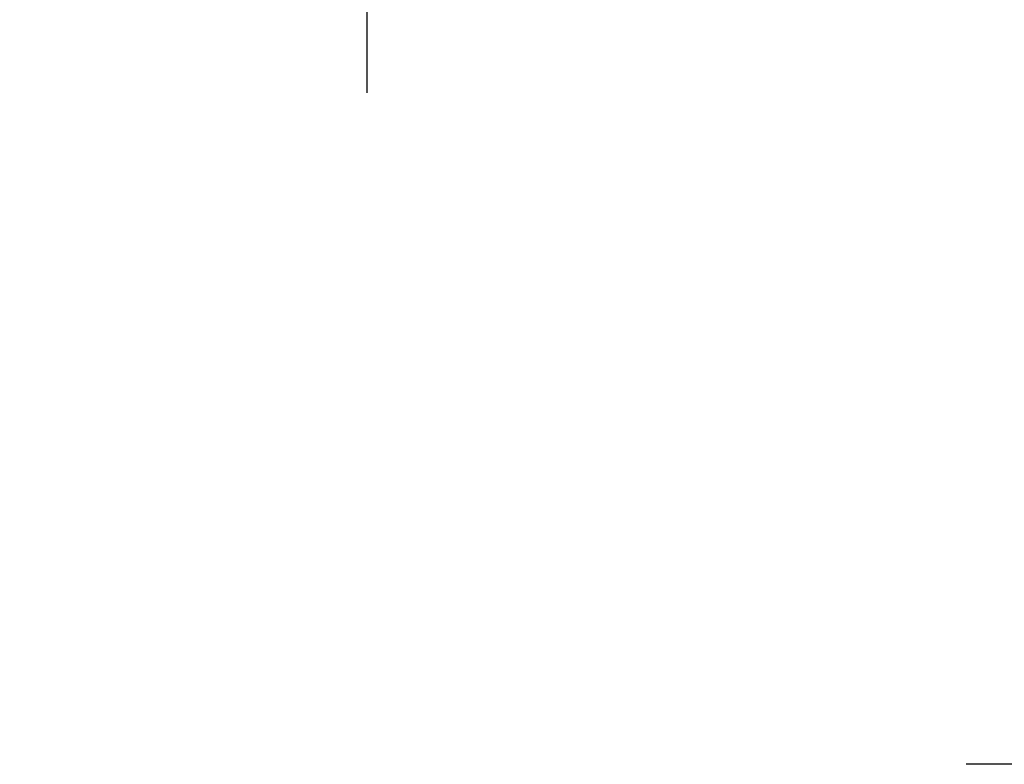
# Model space of a CAD drawing. Extents: x 2783 to 36081, y 3181 to 28626.
# Drawn here: x 11802 to 16312, y 12054 to 15464 of the extents above; entities that cross this region are included whole.
import ezdxf

# ---------------------------------------------------------------- set-up
doc = ezdxf.new("R2010")
doc.units = 0
doc.layers.get('0').update_dxf_attribs({"linetype": 'CONTINUOUS'})

msp = doc.modelspace()

# ---------------------------------------------------------------- linework, layer by layer
at = {"color": 7, "linetype": 'CONTINUOUS'}
msp.add_line((13393, 24662.7), (13393, 15129), dxfattribs=at)
at = {"color": 3, "linetype": 'CONTINUOUS'}
msp.add_line((16601.2, 12053.721083), (16138.4, 12053.721083), dxfattribs=at)
for centre, radius in [((17803.4, 9181.911083), 6001.27), ((17803.5, 9181.911083), 6001.27), ((17803.6, 9181.911083), 6001.28), ((17803.6, 9181.911083), 6001.27), ((17803.6, 9181.911083), 6001.27), ((17803.7, 9181.911083), 6001.28), ((17803.7, 9181.911083), 6001.27), ((17803.8, 9181.911083), 6001.27)]:
    msp.add_arc(centre, radius, 158.966, 158.966, dxfattribs=at)

doc.saveas('drawing.dxf')
